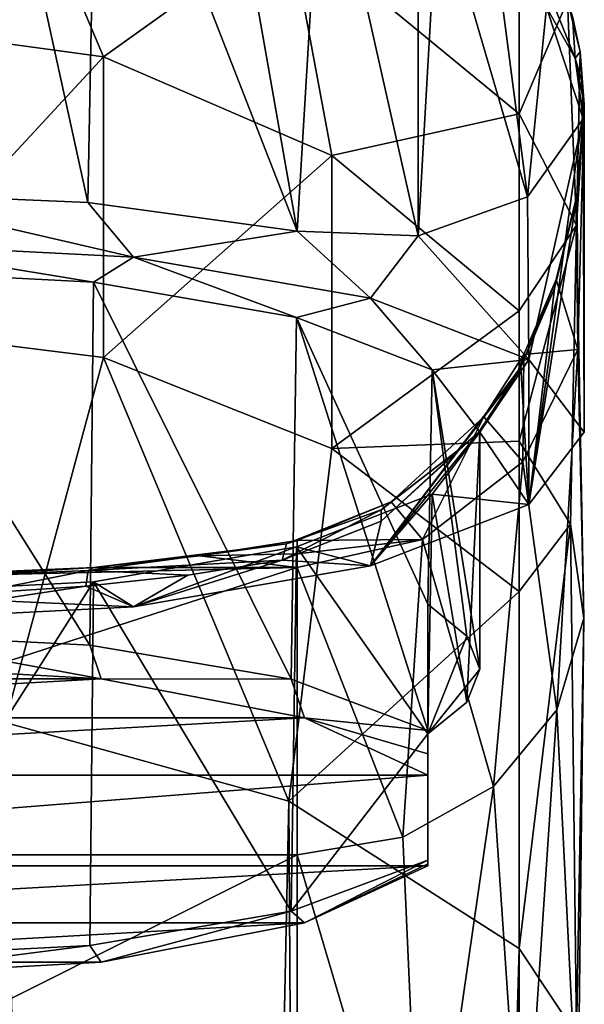
# Model space of a CAD drawing. Units: millimetres. Extents: x -25 to 25, y 0 to 218.
# Drawn here: x 3 to 14, y 189 to 208 of the extents above; entities that cross this region are included whole.
import ezdxf

# ---------------------------------------------------------------- set-up
doc = ezdxf.new("R2010")
doc.units = ezdxf.units.MM
doc.header["$LTSCALE"] = 65.185185
for name, color, linetype in [('106', 7, 'CONTINUOUS'), ('107', 7, 'CONTINUOUS'), ('109', 7, 'CONTINUOUS'), ('208', 7, 'CONTINUOUS'), ('209', 7, 'CONTINUOUS'), ('210', 7, 'CONTINUOUS'), ('220', 7, 'CONTINUOUS'), ('78', 7, 'CONTINUOUS'), ('81', 7, 'CONTINUOUS'), ('82', 7, 'CONTINUOUS'), ('84', 7, 'CONTINUOUS'), ('85', 7, 'CONTINUOUS'), ('86', 7, 'CONTINUOUS'), ('89', 7, 'CONTINUOUS'), ('90', 7, 'CONTINUOUS'), ('91', 7, 'CONTINUOUS'), ('92', 7, 'CONTINUOUS'), ('93', 7, 'CONTINUOUS'), ('94', 7, 'CONTINUOUS'), ('96', 7, 'CONTINUOUS'), ('97', 7, 'CONTINUOUS'), ('98', 7, 'CONTINUOUS')]:
    doc.layers.add(name, color=color, linetype=linetype)

msp = doc.modelspace()

# ---------------------------------------------------------------- linework, layer by layer
at = {"layer": '106', "color": 7, "linetype": 'CONTINUOUS', "true_color": 0xaaaaaa}
for points in [[(0, 195.939, 228.101), (-4.741, 195.674, 227.113), (4.741, 195.674, 227.113), (0, 195.939, 228.101)], [(-4.741, 195.674, 227.113), (-8.639, 194.927, 224.325), (4.741, 195.674, 227.113), (-4.741, 195.674, 227.113)], [(4.741, 195.674, 227.113), (-8.639, 194.927, 224.325), (8.639, 194.927, 224.325), (4.741, 195.674, 227.113)], [(-11, 193.83, 220.233), (11, 193.83, 220.233), (8.639, 194.927, 224.325), (-11, 193.83, 220.233)], [(-8.639, 194.927, 224.325), (-11, 193.83, 220.233), (8.639, 194.927, 224.325), (-8.639, 194.927, 224.325)], [(11, 192.094, 213.753), (11, 193.83, 220.233), (-11, 192.094, 213.753), (11, 192.094, 213.753)], [(-11, 192.094, 213.753), (11, 193.83, 220.233), (-11, 193.83, 220.233), (-11, 192.094, 213.753)], [(-8.639, 190.998, 209.661), (11, 192.094, 213.753), (-11, 192.094, 213.753), (-8.639, 190.998, 209.661)], [(8.639, 190.998, 209.661), (11, 192.094, 213.753), (-8.639, 190.998, 209.661), (8.639, 190.998, 209.661)], [(-4.741, 190.251, 206.873), (8.639, 190.998, 209.661), (-8.639, 190.998, 209.661), (-4.741, 190.251, 206.873)], [(4.741, 190.251, 206.873), (8.639, 190.998, 209.661), (-4.741, 190.251, 206.873), (4.741, 190.251, 206.873)], [(0, 189.986, 205.885), (4.741, 190.251, 206.873), (-4.741, 190.251, 206.873), (0, 189.986, 205.885)]]:
    msp.add_3dface(points, dxfattribs=at)
at = {"layer": '107', "color": 7, "linetype": 'CONTINUOUS', "true_color": 0xaaaaaa}
for points in [[(0, 195.939, 228.101), (4.741, 195.674, 227.113), (0, 196.551, 228.455), (0, 195.939, 228.101)], [(0, 196.551, 228.455), (4.741, 195.674, 227.113), (4.524, 196.322, 227.599), (0, 196.551, 228.455)], [(4.524, 196.322, 227.599), (4.741, 195.674, 227.113), (8.38, 195.668, 225.16), (4.524, 196.322, 227.599)], [(4.741, 195.674, 227.113), (8.639, 194.927, 224.325), (8.38, 195.668, 225.16), (4.741, 195.674, 227.113)], [(8.38, 195.668, 225.16), (8.639, 194.927, 224.325), (11, 194.687, 221.496), (8.38, 195.668, 225.16)], [(8.639, 194.927, 224.325), (11, 193.83, 220.233), (11, 194.235, 220.862), (8.639, 194.927, 224.325)], [(11, 194.687, 221.496), (8.639, 194.927, 224.325), (11, 194.235, 220.862), (11, 194.687, 221.496)]]:
    msp.add_3dface(points, dxfattribs=at)
at = {"layer": '109', "color": 7, "linetype": 'CONTINUOUS', "true_color": 0xaaaaaa}
for points in [[(11, 193.83, 220.233), (11, 192.094, 213.753), (11, 197.101, 220.849), (11, 193.83, 220.233)], [(11, 194.235, 220.862), (11, 193.83, 220.233), (11, 197.101, 220.849), (11, 194.235, 220.862)], [(11, 192.094, 213.753), (11, 192.13, 213.006), (11, 197.101, 220.849), (11, 192.094, 213.753)], [(11, 194.687, 221.496), (11, 194.235, 220.862), (11, 197.101, 220.849), (11, 194.687, 221.496)], [(11, 192.204, 212.231), (11, 194.619, 211.584), (11, 197.101, 220.849), (11, 192.204, 212.231)], [(11, 192.13, 213.006), (11, 192.204, 212.231), (11, 197.101, 220.849), (11, 192.13, 213.006)]]:
    msp.add_3dface(points, dxfattribs=at)
at = {"layer": '208', "color": 7, "linetype": 'CONTINUOUS', "true_color": 0xaaaaaa}
for points in [[(11, 192.204, 212.231), (8.639, 190.998, 209.661), (8.38, 191.222, 208.567), (11, 192.204, 212.231)], [(8.639, 190.998, 209.661), (11, 192.204, 212.231), (11, 192.13, 213.006), (8.639, 190.998, 209.661)], [(11, 192.094, 213.753), (8.639, 190.998, 209.661), (11, 192.13, 213.006), (11, 192.094, 213.753)], [(8.38, 191.222, 208.567), (4.741, 190.251, 206.873), (4.524, 190.569, 206.128), (8.38, 191.222, 208.567)], [(8.639, 190.998, 209.661), (4.741, 190.251, 206.873), (8.38, 191.222, 208.567), (8.639, 190.998, 209.661)], [(4.741, 190.251, 206.873), (0, 189.986, 205.885), (4.524, 190.569, 206.128), (4.741, 190.251, 206.873)], [(4.524, 190.569, 206.128), (0, 189.986, 205.885), (0, 190.34, 205.272), (4.524, 190.569, 206.128)]]:
    msp.add_3dface(points, dxfattribs=at)
at = {"layer": '209', "color": 7, "linetype": 'CONTINUOUS', "true_color": 0xaaaaaa}
for points in [[(11, 197.101, 220.849), (11, 194.619, 211.584), (11.747, 196.494, 218.582), (11, 197.101, 220.849)], [(11.747, 196.494, 218.582), (11, 194.619, 211.584), (12, 195.86, 216.216), (11.747, 196.494, 218.582)], [(12, 195.86, 216.216), (11, 194.619, 211.584), (11.747, 195.226, 213.85), (12, 195.86, 216.216)]]:
    msp.add_3dface(points, dxfattribs=at)
at = {"layer": '210', "color": 7, "linetype": 'CONTINUOUS', "true_color": 0xaaaaaa}
for points in [[(8.5, 198.066, 202.427), (8.5, 198.326, 203.394), (6.628, 198.028, 202.284), (8.5, 198.066, 202.427)], [(4.603, 197.807, 201.46), (8.5, 197.807, 201.46), (6.628, 198.028, 202.284), (4.603, 197.807, 201.46)], [(8.5, 197.807, 201.46), (8.5, 198.066, 202.427), (6.628, 198.028, 202.284), (8.5, 197.807, 201.46)]]:
    msp.add_3dface(points, dxfattribs=at)
at = {"layer": '220', "color": 7, "linetype": 'CONTINUOUS', "true_color": 0xaaaaaa}
for points in [[(4.592, 203.269, 225.709), (0, 203.506, 226.591), (4.524, 196.322, 227.599), (4.592, 203.269, 225.709)], [(0, 203.506, 226.591), (0, 196.551, 228.455), (4.524, 196.322, 227.599), (0, 203.506, 226.591)], [(4.592, 203.269, 225.709), (4.524, 196.322, 227.599), (8.38, 195.668, 225.16), (4.592, 203.269, 225.709)], [(8.485, 202.596, 223.196), (4.592, 203.269, 225.709), (8.38, 195.668, 225.16), (8.485, 202.596, 223.196)], [(8.485, 202.596, 223.196), (8.38, 195.668, 225.16), (11, 194.687, 221.496), (8.485, 202.596, 223.196)], [(11.087, 201.589, 219.436), (8.485, 202.596, 223.196), (11, 197.101, 220.849), (11.087, 201.589, 219.436)], [(8.485, 202.596, 223.196), (11, 194.687, 221.496), (11, 197.101, 220.849), (8.485, 202.596, 223.196)], [(11.087, 201.589, 219.436), (11, 197.101, 220.849), (11.747, 196.494, 218.582), (11.087, 201.589, 219.436)], [(12, 200.4, 215), (11.087, 201.589, 219.436), (12, 195.86, 216.216), (12, 200.4, 215)], [(11.087, 201.589, 219.436), (11.747, 196.494, 218.582), (12, 195.86, 216.216), (11.087, 201.589, 219.436)], [(11.087, 199.211, 210.564), (12, 200.4, 215), (11.747, 195.226, 213.85), (11.087, 199.211, 210.564)], [(12, 200.4, 215), (12, 195.86, 216.216), (11.747, 195.226, 213.85), (12, 200.4, 215)], [(8.485, 198.204, 206.804), (11.087, 199.211, 210.564), (11, 194.619, 211.584), (8.485, 198.204, 206.804)], [(11, 194.619, 211.584), (11.087, 199.211, 210.564), (11.747, 195.226, 213.85), (11, 194.619, 211.584)], [(4.592, 197.531, 204.291), (8.485, 198.204, 206.804), (8.38, 191.222, 208.567), (4.592, 197.531, 204.291)], [(8.485, 198.204, 206.804), (11, 194.619, 211.584), (8.38, 191.222, 208.567), (8.485, 198.204, 206.804)], [(0, 197.294, 203.409), (4.592, 197.531, 204.291), (0, 190.34, 205.272), (0, 197.294, 203.409)], [(4.592, 197.531, 204.291), (4.524, 190.569, 206.128), (0, 190.34, 205.272), (4.592, 197.531, 204.291)], [(4.592, 197.531, 204.291), (8.38, 191.222, 208.567), (4.524, 190.569, 206.128), (4.592, 197.531, 204.291)], [(11, 194.619, 211.584), (11, 192.204, 212.231), (8.38, 191.222, 208.567), (11, 194.619, 211.584)]]:
    msp.add_3dface(points, dxfattribs=at)
at = {"layer": '78', "color": 7, "linetype": 'CONTINUOUS', "true_color": 0xaaaaaa}
for points in [[(5.742, 69.26, 24.332), (2.757, 70.781, 24.847), (2.899, 194.837, 165.519), (5.742, 69.26, 24.332)], [(8.34, 193.333, 166.846), (5.742, 69.26, 24.332), (2.899, 194.837, 165.519), (8.34, 193.333, 166.846)], [(9.126, 66.031, 23.275), (5.742, 69.26, 24.332), (8.34, 193.333, 166.846), (9.126, 66.031, 23.275)], [(12.75, 190.51, 169.336), (9.126, 66.031, 23.275), (8.34, 193.333, 166.846), (12.75, 190.51, 169.336)], [(12.75, 60.105, 21.504), (9.126, 66.031, 23.275), (12.75, 190.51, 169.336), (12.75, 60.105, 21.504)]]:
    msp.add_3dface(points, dxfattribs=at)
at = {"layer": '81', "color": 7, "linetype": 'CONTINUOUS', "true_color": 0xaaaaaa}
msp.add_3dface([(12.75, 60.105, 21.504), (12.75, 190.51, 169.336), (13.848, 188.856, 170.795), (12.75, 60.105, 21.504)], dxfattribs=at)
at = {"layer": '82', "color": 7, "linetype": 'CONTINUOUS', "true_color": 0xaaaaaa}
for points in [[(4.787, 207.588, 186.283), (0, 208.237, 185.997), (2.899, 212.065, 197.639), (4.787, 207.588, 186.283)], [(8.34, 210.128, 198.158), (4.787, 207.588, 186.283), (2.899, 212.065, 197.639), (8.34, 210.128, 198.158)], [(9.163, 205.695, 187.117), (4.787, 207.588, 186.283), (8.34, 210.128, 198.158), (9.163, 205.695, 187.117)], [(12.75, 206.492, 199.133), (9.163, 205.695, 187.117), (8.34, 210.128, 198.158), (12.75, 206.492, 199.133)], [(4.787, 207.588, 186.283), (0, 202.425, 175.159), (0, 208.237, 185.997), (4.787, 207.588, 186.283)], [(4.787, 201.827, 175.542), (0, 202.425, 175.159), (4.787, 207.588, 186.283), (4.787, 201.827, 175.542)], [(9.163, 205.695, 187.117), (4.787, 201.827, 175.542), (4.787, 207.588, 186.283), (9.163, 205.695, 187.117)], [(12.75, 202.723, 188.428), (9.163, 205.695, 187.117), (12.75, 206.492, 199.133), (12.75, 202.723, 188.428)], [(9.163, 200.085, 176.656), (4.787, 201.827, 175.542), (9.163, 205.695, 187.117), (9.163, 200.085, 176.656)], [(12.75, 202.723, 188.428), (9.163, 200.085, 176.656), (9.163, 205.695, 187.117), (12.75, 202.723, 188.428)], [(12.75, 200.226, 183.309), (9.163, 200.085, 176.656), (12.75, 202.723, 188.428), (12.75, 200.226, 183.309)], [(4.787, 201.827, 175.542), (2.899, 194.837, 165.519), (0, 202.425, 175.159), (4.787, 201.827, 175.542)], [(8.34, 193.333, 166.846), (2.899, 194.837, 165.519), (4.787, 201.827, 175.542), (8.34, 193.333, 166.846)], [(9.163, 200.085, 176.656), (8.34, 193.333, 166.846), (4.787, 201.827, 175.542), (9.163, 200.085, 176.656)], [(12.75, 197.348, 178.407), (8.34, 193.333, 166.846), (9.163, 200.085, 176.656), (12.75, 197.348, 178.407)], [(12.75, 197.348, 178.407), (9.163, 200.085, 176.656), (12.75, 200.226, 183.309), (12.75, 197.348, 178.407)], [(12.75, 190.51, 169.336), (8.34, 193.333, 166.846), (12.75, 197.348, 178.407), (12.75, 190.51, 169.336)]]:
    msp.add_3dface(points, dxfattribs=at)
at = {"layer": '84', "color": 7, "linetype": 'CONTINUOUS', "true_color": 0xaaaaaa}
for points in [[(2.333, 197.658, 200.914), (-8.5, 192.302, 187.559), (8.5, 197.807, 201.46), (2.333, 197.658, 200.914)], [(8.5, 197.807, 201.46), (-8.5, 192.302, 187.559), (8.5, 192.302, 187.559), (8.5, 197.807, 201.46)], [(4.603, 197.807, 201.46), (2.333, 197.658, 200.914), (8.5, 197.807, 201.46), (4.603, 197.807, 201.46)], [(-8.5, 183.767, 175.284), (8.5, 183.767, 175.284), (8.5, 192.302, 187.559), (-8.5, 183.767, 175.284)], [(-8.5, 192.302, 187.559), (-8.5, 183.767, 175.284), (8.5, 192.302, 187.559), (-8.5, 192.302, 187.559)]]:
    msp.add_3dface(points, dxfattribs=at)
at = {"layer": '85', "color": 7, "linetype": 'CONTINUOUS', "true_color": 0xaaaaaa}
for points in [[(12.75, 202.723, 188.428), (12.75, 206.492, 199.133), (13.848, 204.362, 199.703), (12.75, 202.723, 188.428)], [(12.75, 200.226, 183.309), (12.75, 202.723, 188.428), (13.848, 204.362, 199.703), (12.75, 200.226, 183.309)], [(13.736, 198.634, 184.163), (12.75, 200.226, 183.309), (13.848, 204.362, 199.703), (13.736, 198.634, 184.163)], [(13.988, 196.834, 185.129), (13.736, 198.634, 184.163), (13.848, 204.362, 199.703), (13.988, 196.834, 185.129)], [(13.873, 201.983, 200.341), (13.988, 196.834, 185.129), (13.848, 204.362, 199.703), (13.873, 201.983, 200.341)], [(12.82, 199.832, 200.917), (13.472, 195.078, 186.07), (13.873, 201.983, 200.341), (12.82, 199.832, 200.917)], [(13.472, 195.078, 186.07), (13.988, 196.834, 185.129), (13.873, 201.983, 200.341), (13.472, 195.078, 186.07)], [(12.75, 197.348, 178.407), (12.75, 200.226, 183.309), (13.736, 198.634, 184.163), (12.75, 197.348, 178.407)], [(10.901, 198.34, 201.317), (12.26, 193.612, 186.857), (12.82, 199.832, 200.917), (10.901, 198.34, 201.317)], [(12.26, 193.612, 186.857), (13.472, 195.078, 186.07), (12.82, 199.832, 200.917), (12.26, 193.612, 186.857)], [(13.848, 188.856, 170.795), (12.75, 190.51, 169.336), (13.736, 198.634, 184.163), (13.848, 188.856, 170.795)], [(12.75, 190.51, 169.336), (12.75, 197.348, 178.407), (13.736, 198.634, 184.163), (12.75, 190.51, 169.336)], [(13.988, 196.834, 185.129), (13.848, 188.856, 170.795), (13.736, 198.634, 184.163), (13.988, 196.834, 185.129)], [(8.5, 197.807, 201.46), (10.522, 192.642, 187.377), (10.901, 198.34, 201.317), (8.5, 197.807, 201.46)], [(10.522, 192.642, 187.377), (12.26, 193.612, 186.857), (10.901, 198.34, 201.317), (10.522, 192.642, 187.377)], [(8.5, 197.807, 201.46), (8.5, 192.302, 187.559), (10.522, 192.642, 187.377), (8.5, 197.807, 201.46)], [(13.472, 195.078, 186.07), (13.873, 187.009, 172.424), (13.988, 196.834, 185.129), (13.472, 195.078, 186.07)], [(13.873, 187.009, 172.424), (13.848, 188.856, 170.795), (13.988, 196.834, 185.129), (13.873, 187.009, 172.424)], [(12.26, 193.612, 186.857), (12.82, 185.339, 173.898), (13.472, 195.078, 186.07), (12.26, 193.612, 186.857)], [(12.82, 185.339, 173.898), (13.873, 187.009, 172.424), (13.472, 195.078, 186.07), (12.82, 185.339, 173.898)], [(10.522, 192.642, 187.377), (10.901, 184.181, 174.919), (12.26, 193.612, 186.857), (10.522, 192.642, 187.377)], [(10.901, 184.181, 174.919), (12.82, 185.339, 173.898), (12.26, 193.612, 186.857), (10.901, 184.181, 174.919)], [(8.5, 192.302, 187.559), (10.901, 184.181, 174.919), (10.522, 192.642, 187.377), (8.5, 192.302, 187.559)], [(8.5, 183.767, 175.284), (10.901, 184.181, 174.919), (8.5, 192.302, 187.559), (8.5, 183.767, 175.284)]]:
    msp.add_3dface(points, dxfattribs=at)
at = {"layer": '86', "color": 7, "linetype": 'CONTINUOUS', "true_color": 0xaaaaaa}
msp.add_3dface([(12.75, 206.492, 199.133), (8.34, 210.128, 198.158), (12.75, 210.42, 213.791), (12.75, 206.492, 199.133)], dxfattribs=at)
at = {"layer": '89', "color": 7, "linetype": 'CONTINUOUS', "true_color": 0xaaaaaa}
for points in [[(12.75, 206.492, 199.133), (12.75, 210.42, 213.791), (13.677, 208.66, 213.538), (12.75, 206.492, 199.133)], [(13.848, 204.362, 199.703), (12.75, 206.492, 199.133), (13.677, 208.66, 213.538), (13.848, 204.362, 199.703)], [(13.919, 207.683, 213.426), (13.848, 204.362, 199.703), (13.677, 208.66, 213.538), (13.919, 207.683, 213.426)], [(14, 206.679, 213.318), (13.848, 204.362, 199.703), (13.919, 207.683, 213.426), (14, 206.679, 213.318)], [(13.873, 201.983, 200.341), (13.848, 204.362, 199.703), (14, 206.679, 213.318), (13.873, 201.983, 200.341)], [(13.873, 201.983, 200.341), (14, 206.679, 213.318), (13.861, 204.948, 211.613), (13.873, 201.983, 200.341)], [(13.46, 203.323, 209.98), (13.873, 201.983, 200.341), (13.861, 204.948, 211.613), (13.46, 203.323, 209.98)], [(12.843, 201.887, 208.475), (13.873, 201.983, 200.341), (13.46, 203.323, 209.98), (12.843, 201.887, 208.475)], [(12.82, 199.832, 200.917), (13.873, 201.983, 200.341), (12.843, 201.887, 208.475), (12.82, 199.832, 200.917)], [(12.072, 200.692, 207.135), (12.82, 199.832, 200.917), (12.843, 201.887, 208.475), (12.072, 200.692, 207.135)], [(10.301, 199.061, 204.968), (10.901, 198.34, 201.317), (12.072, 200.692, 207.135), (10.301, 199.061, 204.968)], [(10.901, 198.34, 201.317), (12.82, 199.832, 200.917), (12.072, 200.692, 207.135), (10.901, 198.34, 201.317)], [(8.5, 198.326, 203.394), (10.901, 198.34, 201.317), (10.301, 199.061, 204.968), (8.5, 198.326, 203.394)], [(8.5, 197.807, 201.46), (10.901, 198.34, 201.317), (8.5, 198.066, 202.427), (8.5, 197.807, 201.46)], [(8.5, 198.066, 202.427), (10.901, 198.34, 201.317), (8.5, 198.326, 203.394), (8.5, 198.066, 202.427)]]:
    msp.add_3dface(points, dxfattribs=at)
at = {"layer": '90', "color": 7, "linetype": 'CONTINUOUS', "true_color": 0xaaaaaa}
for points in [[(4.487, 204.798, 227.551), (2.349, 214.518, 225.505), (0, 204.989, 228.264), (4.487, 204.798, 227.551)], [(4.667, 214.074, 225.001), (2.349, 214.518, 225.505), (4.487, 204.798, 227.551), (4.667, 214.074, 225.001)], [(8.5, 204.245, 225.486), (4.667, 214.074, 225.001), (4.487, 204.798, 227.551), (8.5, 204.245, 225.486)], [(6.901, 213.335, 224.145), (4.667, 214.074, 225.001), (8.5, 204.245, 225.486), (6.901, 213.335, 224.145)], [(8.985, 212.318, 222.922), (6.901, 213.335, 224.145), (8.5, 204.245, 225.486), (8.985, 212.318, 222.922)], [(10.819, 204.161, 223.191), (8.985, 212.318, 222.922), (8.5, 204.245, 225.486), (10.819, 204.161, 223.191)], [(10.817, 211.082, 221.339), (8.985, 212.318, 222.922), (10.819, 204.161, 223.191), (10.817, 211.082, 221.339)], [(11.193, 210.776, 220.926), (10.817, 211.082, 221.339), (10.819, 204.161, 223.191), (11.193, 210.776, 220.926)], [(12.91, 204.905, 219.4), (11.193, 210.776, 220.926), (10.819, 204.161, 223.191), (12.91, 204.905, 219.4)], [(12.276, 209.756, 219.461), (11.193, 210.776, 220.926), (12.91, 204.905, 219.4), (12.276, 209.756, 219.461)], [(13.273, 208.534, 217.432), (12.276, 209.756, 219.461), (12.91, 204.905, 219.4), (13.273, 208.534, 217.432)], [(13.977, 206.402, 214.218), (13.273, 208.534, 217.432), (12.91, 204.905, 219.4), (13.977, 206.402, 214.218)], [(13.823, 207.559, 215.378), (13.273, 208.534, 217.432), (13.977, 206.402, 214.218), (13.823, 207.559, 215.378)], [(13.955, 207.132, 214.361), (13.823, 207.559, 215.378), (13.977, 206.402, 214.218), (13.955, 207.132, 214.361)], [(14, 206.679, 213.318), (13.955, 207.132, 214.361), (13.994, 206.54, 213.768), (14, 206.679, 213.318)], [(13.994, 206.54, 213.768), (13.955, 207.132, 214.361), (13.977, 206.402, 214.218), (13.994, 206.54, 213.768)]]:
    msp.add_3dface(points, dxfattribs=at)
at = {"layer": '91', "color": 7, "linetype": 'CONTINUOUS', "true_color": 0xaaaaaa}
for points in [[(12.934, 199.013, 209.825), (14, 206.679, 213.318), (14, 200.4, 215), (12.934, 199.013, 209.825)], [(14, 206.679, 213.318), (12.934, 199.013, 209.825), (13.853, 204.858, 211.712), (14, 206.679, 213.318)], [(14, 206.679, 213.318), (13.994, 206.54, 213.768), (14, 200.4, 215), (14, 206.679, 213.318)], [(13.994, 206.54, 213.768), (13.977, 206.402, 214.218), (14, 200.4, 215), (13.994, 206.54, 213.768)], [(13.977, 206.402, 214.218), (12.91, 204.905, 219.4), (12.934, 201.787, 220.175), (13.977, 206.402, 214.218)], [(14, 200.4, 215), (13.977, 206.402, 214.218), (12.934, 201.787, 220.175), (14, 200.4, 215)], [(4.487, 204.798, 227.551), (0, 204.989, 228.264), (5.358, 203.748, 227.494), (4.487, 204.798, 227.551)], [(0, 204.989, 228.264), (0, 204.023, 228.523), (5.358, 203.748, 227.494), (0, 204.989, 228.264)], [(8.5, 204.245, 225.486), (4.487, 204.798, 227.551), (5.358, 203.748, 227.494), (8.5, 204.245, 225.486)], [(12.91, 204.905, 219.4), (10.819, 204.161, 223.191), (12.934, 201.787, 220.175), (12.91, 204.905, 219.4)], [(13.853, 204.858, 211.712), (12.934, 199.013, 209.825), (13.431, 203.15, 210.172), (13.853, 204.858, 211.712)], [(9.9, 202.962, 224.562), (8.5, 204.245, 225.486), (5.358, 203.748, 227.494), (9.9, 202.962, 224.562)], [(10.819, 204.161, 223.191), (8.5, 204.245, 225.486), (9.9, 202.962, 224.562), (10.819, 204.161, 223.191)], [(12.934, 201.787, 220.175), (10.819, 204.161, 223.191), (9.9, 202.962, 224.562), (12.934, 201.787, 220.175)], [(13.431, 203.15, 210.172), (12.934, 199.013, 209.825), (12.781, 201.644, 208.752), (13.431, 203.15, 210.172)], [(12.934, 199.013, 209.825), (9.9, 197.838, 205.438), (12.781, 201.644, 208.752), (12.934, 199.013, 209.825)], [(12.781, 201.644, 208.752), (9.9, 197.838, 205.438), (12.713, 201.519, 208.63), (12.781, 201.644, 208.752)], [(12.713, 201.519, 208.63), (9.9, 197.838, 205.438), (11.97, 200.393, 207.485), (12.713, 201.519, 208.63)], [(11.97, 200.393, 207.485), (9.9, 197.838, 205.438), (10.107, 198.696, 205.427), (11.97, 200.393, 207.485)], [(10.107, 198.696, 205.427), (9.9, 197.838, 205.438), (8.207, 197.947, 203.915), (10.107, 198.696, 205.427)], [(9.9, 197.838, 205.438), (5.358, 197.052, 202.506), (8.207, 197.947, 203.915), (9.9, 197.838, 205.438)], [(8.207, 197.947, 203.915), (5.358, 197.052, 202.506), (6.399, 197.66, 202.843), (8.207, 197.947, 203.915)], [(5.358, 197.052, 202.506), (4.444, 197.447, 202.047), (6.399, 197.66, 202.843), (5.358, 197.052, 202.506)], [(4.444, 197.447, 202.047), (0, 196.777, 201.477), (2.252, 197.304, 201.524), (4.444, 197.447, 202.047)], [(0, 196.777, 201.477), (4.444, 197.447, 202.047), (5.358, 197.052, 202.506), (0, 196.777, 201.477)]]:
    msp.add_3dface(points, dxfattribs=at)
at = {"layer": '92', "color": 7, "linetype": 'CONTINUOUS', "true_color": 0xaaaaaa}
for points in [[(5.358, 203.748, 227.494), (0, 204.023, 228.523), (4.592, 203.269, 225.709), (5.358, 203.748, 227.494)], [(4.592, 203.269, 225.709), (0, 204.023, 228.523), (0, 203.506, 226.591), (4.592, 203.269, 225.709)], [(8.485, 202.596, 223.196), (5.358, 203.748, 227.494), (4.592, 203.269, 225.709), (8.485, 202.596, 223.196)], [(9.9, 202.962, 224.562), (5.358, 203.748, 227.494), (8.485, 202.596, 223.196), (9.9, 202.962, 224.562)], [(11.087, 201.589, 219.436), (9.9, 202.962, 224.562), (8.485, 202.596, 223.196), (11.087, 201.589, 219.436)], [(12.934, 201.787, 220.175), (9.9, 202.962, 224.562), (11.087, 201.589, 219.436), (12.934, 201.787, 220.175)], [(12, 200.4, 215), (12.934, 201.787, 220.175), (11.087, 201.589, 219.436), (12, 200.4, 215)], [(12.934, 199.013, 209.825), (12.934, 201.787, 220.175), (12, 200.4, 215), (12.934, 199.013, 209.825)], [(12.934, 199.013, 209.825), (14, 200.4, 215), (12.934, 201.787, 220.175), (12.934, 199.013, 209.825)], [(11.087, 199.211, 210.564), (12.934, 199.013, 209.825), (12, 200.4, 215), (11.087, 199.211, 210.564)], [(8.485, 198.204, 206.804), (9.9, 197.838, 205.438), (11.087, 199.211, 210.564), (8.485, 198.204, 206.804)], [(9.9, 197.838, 205.438), (12.934, 199.013, 209.825), (11.087, 199.211, 210.564), (9.9, 197.838, 205.438)], [(4.592, 197.531, 204.291), (5.358, 197.052, 202.506), (8.485, 198.204, 206.804), (4.592, 197.531, 204.291)], [(5.358, 197.052, 202.506), (9.9, 197.838, 205.438), (8.485, 198.204, 206.804), (5.358, 197.052, 202.506)], [(0, 197.294, 203.409), (5.358, 197.052, 202.506), (4.592, 197.531, 204.291), (0, 197.294, 203.409)], [(0, 196.777, 201.477), (5.358, 197.052, 202.506), (0, 197.294, 203.409), (0, 196.777, 201.477)]]:
    msp.add_3dface(points, dxfattribs=at)
at = {"layer": '93', "color": 7, "linetype": 'CONTINUOUS', "true_color": 0xaaaaaa}
for points in [[(13.919, 207.683, 213.426), (13.677, 208.66, 213.538), (13.771, 208.359, 214.978), (13.919, 207.683, 213.426)], [(13.823, 207.559, 215.378), (13.919, 207.683, 213.426), (13.771, 208.359, 214.978), (13.823, 207.559, 215.378)], [(14, 206.679, 213.318), (13.919, 207.683, 213.426), (13.823, 207.559, 215.378), (14, 206.679, 213.318)], [(14, 206.679, 213.318), (13.823, 207.559, 215.378), (13.955, 207.132, 214.361), (14, 206.679, 213.318)]]:
    msp.add_3dface(points, dxfattribs=at)
at = {"layer": '94', "color": 7, "linetype": 'CONTINUOUS', "true_color": 0xaaaaaa}
for points in [[(13.273, 208.534, 217.432), (13.823, 207.559, 215.378), (12.399, 211.112, 218.03), (13.273, 208.534, 217.432)], [(13.823, 207.559, 215.378), (13.771, 208.359, 214.978), (12.399, 211.112, 218.03), (13.823, 207.559, 215.378)]]:
    msp.add_3dface(points, dxfattribs=at)
at = {"layer": '96', "color": 7, "linetype": 'CONTINUOUS', "true_color": 0xaaaaaa}
for points in [[(13.861, 204.948, 211.613), (14, 206.679, 213.318), (13.853, 204.858, 211.712), (13.861, 204.948, 211.613)], [(13.46, 203.323, 209.98), (13.853, 204.858, 211.712), (13.431, 203.15, 210.172), (13.46, 203.323, 209.98)], [(13.46, 203.323, 209.98), (13.861, 204.948, 211.613), (13.853, 204.858, 211.712), (13.46, 203.323, 209.98)], [(12.843, 201.887, 208.475), (13.46, 203.323, 209.98), (12.781, 201.644, 208.752), (12.843, 201.887, 208.475)], [(13.46, 203.323, 209.98), (13.431, 203.15, 210.172), (12.781, 201.644, 208.752), (13.46, 203.323, 209.98)], [(12.072, 200.692, 207.135), (12.843, 201.887, 208.475), (12.713, 201.519, 208.63), (12.072, 200.692, 207.135)], [(12.843, 201.887, 208.475), (12.781, 201.644, 208.752), (12.713, 201.519, 208.63), (12.843, 201.887, 208.475)], [(12.072, 200.692, 207.135), (12.713, 201.519, 208.63), (11.587, 200.061, 206.92), (12.072, 200.692, 207.135)], [(12.713, 201.519, 208.63), (11.97, 200.393, 207.485), (11.587, 200.061, 206.92), (12.713, 201.519, 208.63)], [(10.301, 199.061, 204.968), (12.072, 200.692, 207.135), (11.587, 200.061, 206.92), (10.301, 199.061, 204.968)], [(11.97, 200.393, 207.485), (10.107, 198.696, 205.427), (11.587, 200.061, 206.92), (11.97, 200.393, 207.485)], [(10.107, 198.91, 205.26), (10.301, 199.061, 204.968), (11.587, 200.061, 206.92), (10.107, 198.91, 205.26)], [(10.107, 198.696, 205.427), (10.107, 198.91, 205.26), (11.587, 200.061, 206.92), (10.107, 198.696, 205.427)], [(8.5, 198.326, 203.394), (10.301, 199.061, 204.968), (8.293, 198.258, 203.709), (8.5, 198.326, 203.394)], [(8.293, 198.258, 203.709), (10.301, 199.061, 204.968), (10.107, 198.91, 205.26), (8.293, 198.258, 203.709)], [(10.107, 198.696, 205.427), (8.207, 197.947, 203.915), (10.107, 198.91, 205.26), (10.107, 198.696, 205.427)], [(8.207, 197.947, 203.915), (8.293, 198.258, 203.709), (10.107, 198.91, 205.26), (8.207, 197.947, 203.915)]]:
    msp.add_3dface(points, dxfattribs=at)
at = {"layer": '97', "color": 7, "linetype": 'CONTINUOUS', "true_color": 0xaaaaaa}
for points in [[(4.603, 197.807, 201.46), (8.293, 198.258, 203.709), (4.491, 197.752, 201.821), (4.603, 197.807, 201.46)], [(8.293, 198.258, 203.709), (8.207, 197.947, 203.915), (4.491, 197.752, 201.821), (8.293, 198.258, 203.709)], [(8.293, 198.258, 203.709), (4.603, 197.807, 201.46), (6.628, 198.028, 202.284), (8.293, 198.258, 203.709)], [(8.5, 198.326, 203.394), (8.293, 198.258, 203.709), (6.628, 198.028, 202.284), (8.5, 198.326, 203.394)], [(8.207, 197.947, 203.915), (6.399, 197.66, 202.843), (4.491, 197.752, 201.821), (8.207, 197.947, 203.915)], [(6.399, 197.66, 202.843), (4.444, 197.447, 202.047), (4.491, 197.752, 201.821), (6.399, 197.66, 202.843)]]:
    msp.add_3dface(points, dxfattribs=at)
at = {"layer": '98', "color": 7, "linetype": 'CONTINUOUS', "true_color": 0xaaaaaa}
for points in [[(0, 197.607, 200.731), (2.333, 197.658, 200.914), (4.603, 197.807, 201.46), (0, 197.607, 200.731)], [(0, 197.607, 200.731), (4.603, 197.807, 201.46), (0, 197.56, 201.113), (0, 197.607, 200.731)], [(4.603, 197.807, 201.46), (4.491, 197.752, 201.821), (0, 197.56, 201.113), (4.603, 197.807, 201.46)], [(4.491, 197.752, 201.821), (2.252, 197.304, 201.524), (0, 197.56, 201.113), (4.491, 197.752, 201.821)], [(4.444, 197.447, 202.047), (2.252, 197.304, 201.524), (4.491, 197.752, 201.821), (4.444, 197.447, 202.047)]]:
    msp.add_3dface(points, dxfattribs=at)

doc.saveas('drawing.dxf')
